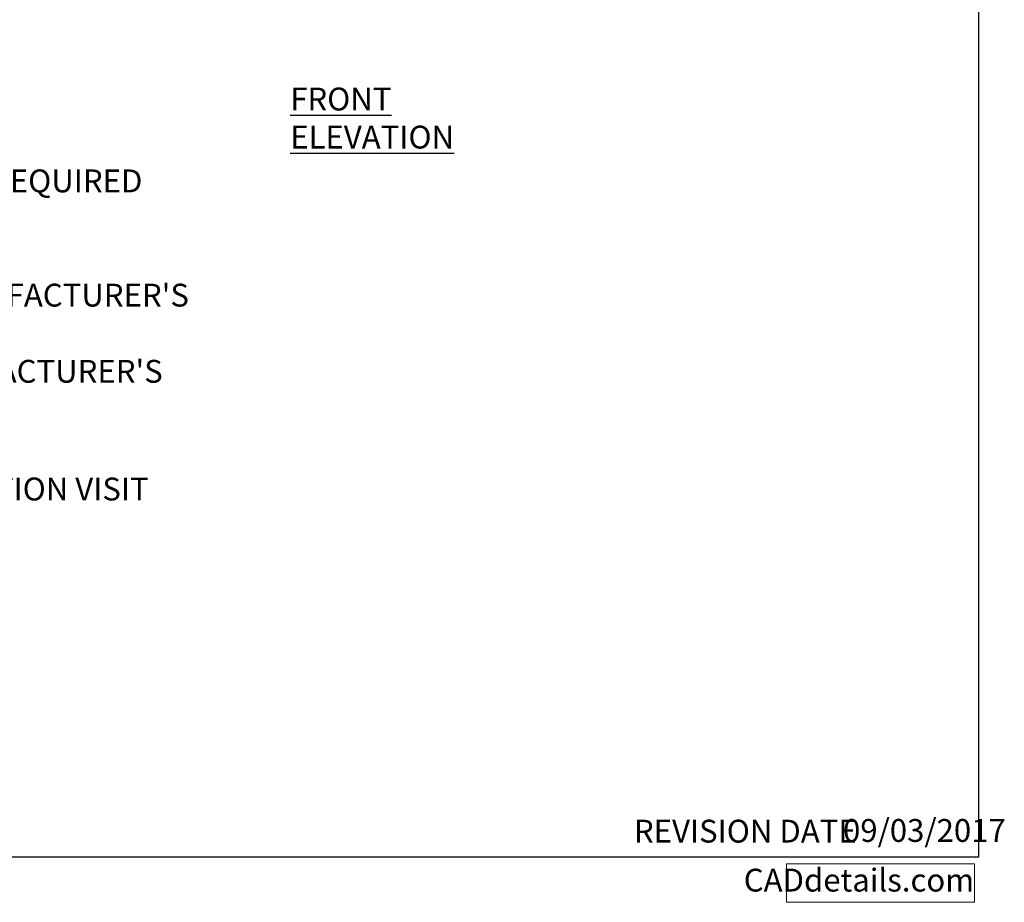
# Model space of a CAD drawing. Extents: x 0 to 219, y -8 to 280.
# Drawn here: x 116 to 219, y -5 to 87 of the extents above; entities that cross this region are included whole.
import ezdxf

# ---------------------------------------------------------------- set-up
doc = ezdxf.new("R2010")
doc.units = 0
doc.header["$LTSCALE"] = 10
doc.header["$MEASUREMENT"] = 0
doc.layers.get('0').update_dxf_attribs({"linetype": 'CONTINUOUS'})
doc.layers.get('Defpoints').update_dxf_attribs({"linetype": 'CONTINUOUS'})
for name, color, linetype in [('4750-LOGO$0$CADdetails-7-FRAME', 7, 'CONTINUOUS'), ('4750-LOGO$0$CADdetails-7-VERYFINE', 7, 'CONTINUOUS'), ('CADdetails-2-FINELIGHT', 2, 'CONTINUOUS'), ('CADdetails-7-VERYFINE', 7, 'CONTINUOUS')]:
    doc.layers.add(name, color=color, linetype=linetype)
doc.styles.add('4750-LOGO$0$CADdetails-DIMENSIONS', font='ARIALN.TTF', dxfattribs={"height": 2.38})
doc.styles.add('4750-LOGO$0$CADdetails-NOTES', font='ARIALN.TTF', dxfattribs={"height": 2.38})
doc.styles.add('CADdetails-NOTES', font='ARIALN.TTF', dxfattribs={"height": 2.38})

# ---------------------------------------------------------------- blocks, each defined once
blk = doc.blocks.new('*T5')
at = {"layer": 'Defpoints', "color": 8, "linetype": 'ByBlock', "lineweight": 0, "transparency": 16777216}
for p, q in [((0, 0), (19.6, 0)), ((0, 0), (0, -4)), ((19.6, 0), (19.6, -4)), ((0, -4), (19.6, -4))]:
    blk.add_line(p, q, dxfattribs=at)
at = {"layer": '4750-LOGO$0$CADdetails-7-FRAME', "transparency": 16777216, "insert": (19.54, -2), "char_height": 2.38, "width": 19.4793, "attachment_point": 6, "style": '4750-LOGO$0$CADdetails-NOTES'}
blk.add_mtext('CADdetails.com', dxfattribs=at)
blk = doc.blocks.new('4750-LOGO')
at = {"layer": '4750-LOGO$0$CADdetails-7-FRAME'}
blk.add_lwpolyline([(0, 280), (216, 280), (216, 0), (0, 0)], close=True, dxfattribs=at)
blk.add_blockref('*T5', (196, -0.69))
at = {"layer": '4750-LOGO$0$CADdetails-7-FRAME', "insert": (201.88, 3.98), "char_height": 2.38, "attachment_point": 1, "style": '4750-LOGO$0$CADdetails-DIMENSIONS'}
blk.add_mtext_dynamic_manual_height_columns('09/03/2017', width=13.6761, gutter_width=23.85, heights=[0], dxfattribs=at)
at = {"layer": '4750-LOGO$0$CADdetails-7-VERYFINE', "insert": (180.08, 3.91), "char_height": 2.38, "attachment_point": 1, "style": '4750-LOGO$0$CADdetails-NOTES'}
blk.add_mtext_dynamic_manual_height_columns('REVISION DATE', width=24.5006, gutter_width=11.9, heights=[0], dxfattribs=at)

msp = doc.modelspace()

# ---------------------------------------------------------------- block references
at = {"layer": 'CADdetails-7-VERYFINE'}
msp.add_blockref('4750-LOGO', (0, 0), dxfattribs=at)

# ---------------------------------------------------------------- texts
at = {"layer": 'CADdetails-2-FINELIGHT', "insert": (144.254, 80.177), "char_height": 2.38, "width": 25.9636, "attachment_point": 1, "style": 'CADdetails-NOTES'}
msp.add_mtext('{\\LFRONT ELEVATION}', dxfattribs=at)
at = {"layer": 'CADdetails-7-VERYFINE', "char_height": 2.38, "style": 'CADdetails-NOTES'}
for s, insert, width, attachment_point in [("{\\LNOTES:} \\P\\pi-4.76,l4.76,t88.0635;1.  REFER TO FREENOTES MAINTENANCE INSTRUCTIONS FOR ALL REQUIRED INSPECTIONS AND/       \\P\\P\\pi0,l0,tz;2.  INSTALLATION TO BE COMPLETED IN ACCORDANCE WITH MANUFACTURER'S SPECIFICATIONS. \\P3.  ALL DIMENSIONS ARE CONSIDERED TRUE AND REFLECT MANUFACTURER'S SPECIFICATIONS.\\P4.  DO NOT SCALE DRAWING.", (13.965, 41.497), 131.52342, 7), ("4.  CONTRACTOR'S NOTE: FOR PRODUCT AND COMPANY INFORMATION VISIT www.CADdetails.com/info", (13.965, 39.55), 135.7915, 1)]:
    msp.add_mtext(s, dxfattribs=dict(at, insert=insert, width=width, attachment_point=attachment_point))

doc.saveas('drawing.dxf')
